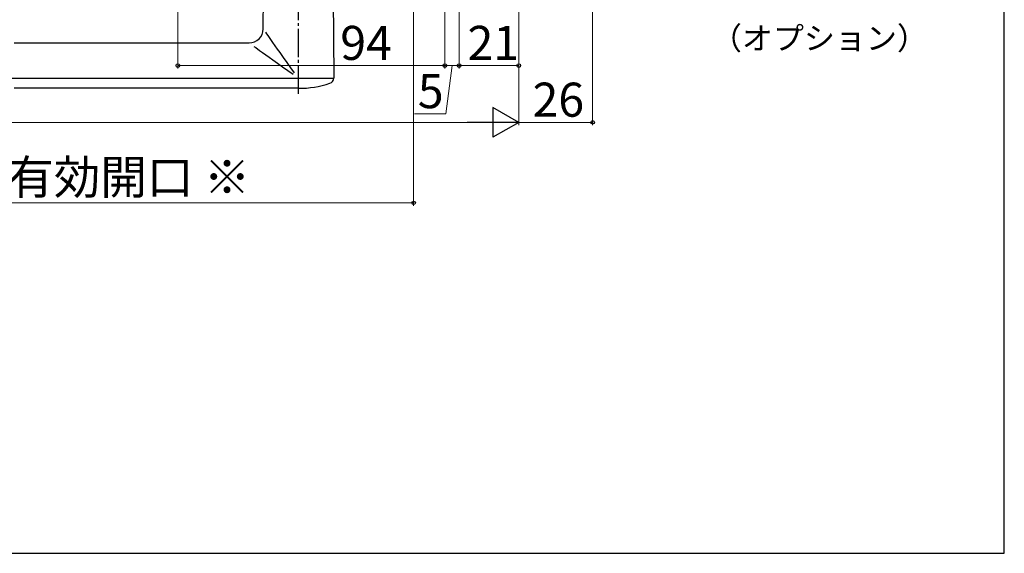
# Model space of a CAD drawing. Extents: x 105 to 1155, y 126 to 1687.
# Drawn here: x 808 to 1155, y 126 to 314 of the extents above; entities that cross this region are included whole.
import ezdxf

# ---------------------------------------------------------------- set-up
doc = ezdxf.new("R2010")
doc.units = 0
doc.linetypes.add('YCENTER_1', pattern=[13, 10, -1, 1, -1])
for name, color, linetype, lineweight in [('YKK_13', 4, 'CONTINUOUS', 30), ('YKK_D', 6, 'CONTINUOUS', 13), ('YKK_ZWAK', 7, 'CONTINUOUS', 30)]:
    doc.layers.add(name, color=color, linetype=linetype, lineweight=lineweight)
doc.styles.add('text-b', font='txt')

msp = doc.modelspace()

# ---------------------------------------------------------------- linework, layer by layer
at = {"layer": 'YKK_13', "linetype": 'YCENTER_1'}
msp.add_line((906.47, 287.78), (906.47, 443.78), dxfattribs=at)
at = {"layer": 'YKK_13'}
for p, q in [((894.12, 310.71), (894.35, 336.28)), ((918.6, 336.28), (918.97, 293.52)), ((806.47, 305.78), (889.14, 305.78)), ((906.47, 289.78), (806.47, 289.78))]:
    msp.add_line(p, q, dxfattribs=at)
at = {"layer": 'YKK_13', "flags": 128}
for points in [[(905.15, 295.24), (903.86, 297.05), (902.58, 298.85), (901.3, 300.65), (900.03, 302.42), (899.18, 303.62), (898.35, 304.79), (897.54, 305.93), (896.76, 307.02), (895.81, 308.36), (895.37, 308.98), (894.98, 309.53)], [(890.86, 304.54), (891.46, 304.11), (892.84, 303.13), (893.9, 302.37), (895.02, 301.57), (896.21, 300.72), (897.44, 299.84), (899.17, 298.61), (900.95, 297.34), (902.77, 296.03), (904.62, 294.71)], [(918.97, 293.28), (805.35, 293.28), (804.24, 293.28), (803.15, 293.28), (802.08, 293.28), (801.05, 293.28), (800.06, 293.28), (799.12, 293.28), (798.25, 293.28), (795.24, 293.28)]]:
    msp.add_lwpolyline(points, dxfattribs=at)
at = {"layer": 'YKK_13'}
for centre, radius, start, end in [((889.12, 310.78), 5, 270.1364, 359.2072), ((906.47, 325.78), 36, 270, 288.0003), ((916.98, 293.45), 2, 288.0003, 355.2926), ((923.97, 293.56), 5, 180.5, 180.9226), ((906.47, 293.28), 12.5, 0, 0.9226)]:
    msp.add_arc(centre, radius, start, end, dxfattribs=at)
at = {"layer": 'YKK_D'}
for p, q in [((947.07, 386.28), (947.07, 248.43)), ((864.07, 347.28), (864.07, 296.78)), ((958.07, 347.28), (958.07, 296.78)), ((958.07, 347.28), (958.07, 296.78)), ((984.07, 344.23), (984.07, 276.78)), ((963.07, 338.78), (963.07, 296.78)), ((963.07, 338.78), (963.07, 296.78)), ((984.07, 338.58), (984.07, 276.78)), ((1010.07, 336.78), (1010.07, 276.78)), ((984.07, 333.78), (984.07, 296.78)), ((958.07, 297.78), (864.07, 297.78)), ((963.07, 297.78), (958.07, 297.78)), ((960.57, 297.78), (958.37, 280.78)), ((984.07, 297.78), (963.07, 297.78)), ((958.37, 280.78), (947.42, 280.78)), ((634.57, 277.78), (973.57, 277.78)), ((1010.07, 277.78), (984.07, 277.78)), ((700.37, 249.43), (947.07, 249.43))]:
    msp.add_line(p, q, dxfattribs=at)
at = {"layer": 'YKK_D', "lineweight": -2}
for p, q in [((984.07, 277.78), (974.98, 283.03)), ((974.98, 283.03), (974.98, 272.53)), ((984.07, 277.78), (965.88, 277.78)), ((984.07, 277.78), (974.98, 272.53))]:
    msp.add_line(p, q, dxfattribs=at)
at = {"layer": 'YKK_D', "linetype": 'ByBlock', "lineweight": -2}
for centre, radius in [((864.07, 297.78), 0.637), ((958.07, 297.78), 0.637), ((958.07, 297.78), 0.637), ((963.07, 297.78), 0.637), ((963.07, 297.78), 0.637), ((984.07, 297.78), 0.637), ((1010.07, 277.78), 0.637), ((947.07, 249.43), 0.6)]:
    msp.add_circle(centre, radius, dxfattribs=at)
at = {"layer": 'YKK_ZWAK'}
for p, q in [((1155, 126), (1155, 1656)), ((105, 126), (1155, 126))]:
    msp.add_line(p, q, dxfattribs=at)

# ---------------------------------------------------------------- texts
at = {"layer": 'YKK_D', "style": 'text-b'}
for s, height, p in [('94', 12, (921.24, 299.78)), ('21', 12, (966.04, 299.78)), ('（オプション）', 8, (1051.71, 303.44)), ('5', 12, (948.53, 282.78)), ('26', 12, (988.91, 279.78)), ('有効開口 ※', 12, (804.03, 252.5))]:
    msp.add_text(s, height=height, dxfattribs=at).set_placement(p)

doc.saveas('drawing.dxf')
